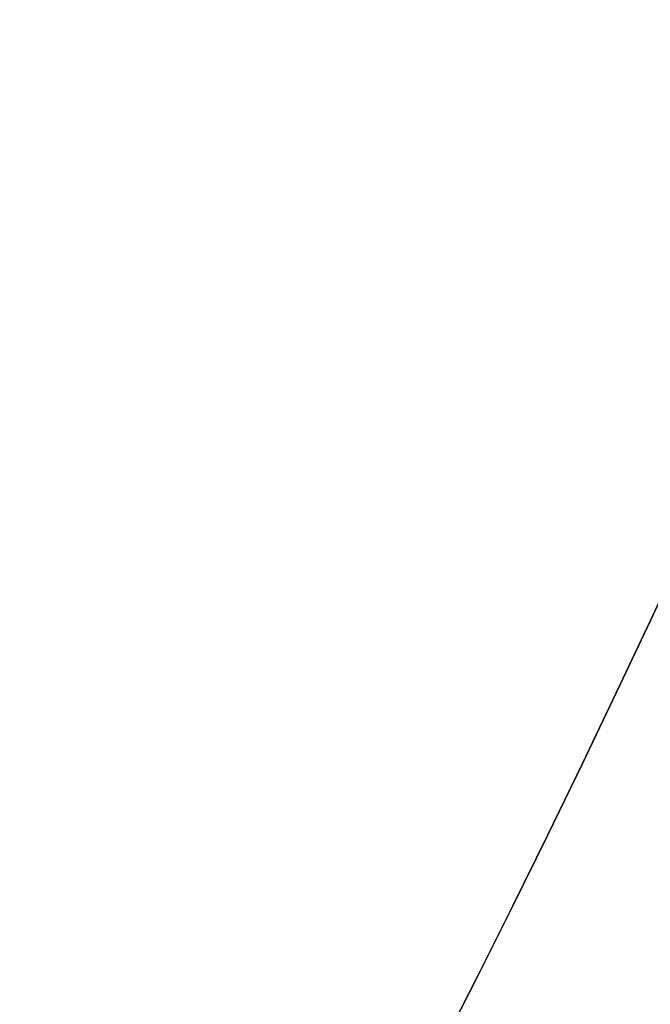
# Model space of a CAD drawing. Units: millimetres. Extents: x -68 to 68, y -68 to 68.
# Drawn here: x 23 to 24, y -12 to -10 of the extents above; entities that cross this region are included whole.
import ezdxf

# ---------------------------------------------------------------- set-up
doc = ezdxf.new("R2010")
doc.units = ezdxf.units.MM
doc.layers.add('Livello 01', color=18, linetype='Continuous', true_color=0x000000)

# ---------------------------------------------------------------- blocks, each defined once
blk = doc.blocks.new('10CI06160YY')
at = {"layer": 'Livello 01'}
for centre, radius in [((0, 0, -26), 29.95), ((0, 0, -35.5), 24), ((0, 0, -32.24999999999999), 24), ((0, 0, -36), 23.5), ((0, 0, -28.5), 22.9), ((0, 0, -26), 22.9), ((0, 0, -27.24999999999999), 22.9)]:
    blk.add_circle(centre, radius, dxfattribs=at)
at = {"layer": 'Livello 01', "extrusion": (0, 0, -1)}
blk.add_circle((0, 0), 29.95, dxfattribs=at)
at = {"layer": 'Livello 01'}
for centre, radius, end in [((0, 0, -13), 29.95, 155.5117504605838), ((0, 0, -29), 24, 180)]:
    blk.add_arc(centre, radius, 0, end, dxfattribs=at)
at = {"layer": 'Livello 01', "extrusion": (0, 0, -1)}
blk.add_arc((0, 0, 28.5), 23.5, 1.4e-14, 180, dxfattribs=at)
blk = doc.blocks.new('10PM04460YY')
at = {"layer": 'Livello 01', "color": 5, "true_color": 0x0000ff}
for centre, radius in [((0, 0, -10.5), 26.25), ((0, 0, -9), 24)]:
    blk.add_circle(centre, radius, dxfattribs=at)
at = {"layer": 'Livello 01', "color": 5, "true_color": 0x0000ff, "extrusion": (0, 0, -1)}
for centre, radius in [((0, 0, 9), 26.25), ((0, 0, 9.75), 26.25), ((0, 0, -1.5), 24), ((0, 0, 3.750000000000004), 24)]:
    blk.add_circle(centre, radius, dxfattribs=at)
blk = doc.blocks.new('10PM05960YY')
at = {"layer": 'Livello 01', "extrusion": (0, 0, -1)}
for centre, radius in [((-3.3e-15, 0, -3), 28.5), ((-3.3e-15, 0), 28.5), ((-3.3e-15, 0, -1.500000000000001), 28.5), ((0, 0, -12.375), 26.75), ((0, 0, -7.6875), 26.75), ((0, 0, -100), 24.5), ((0, 0, -56.75), 24.5), ((0, 0, -12), 23.188)]:
    blk.add_circle(centre, radius, dxfattribs=at)
at = {"layer": 'Livello 01'}
for centre, radius in [((0, 0, 13.5), 24.5), ((0, 0, 3), 24.5), ((0, 0), 24.5), ((0, 0, 1.499999999999999), 24.5), ((0, 0, 56), 23.2), ((0, 0, 10), 23.188), ((0, 0, 11), 23.188), ((0, 0, 6.5), 23.188)]:
    blk.add_circle(centre, radius, dxfattribs=at)
at = {"layer": 'Livello 01', "extrusion": (0, 0, -1)}
for centre, radius, start, end in [((0, 0, -3), 26.75, 1.4e-14, 180), ((1.9e-15, -7.1e-15, -44.75), 24.49999999999997, 47.02864357636389, 132.9713564236362), ((1.9e-15, -7.1e-15, -34.75), 24.49999999999997, 47.02864357636389, 132.9713564236362), ((0, 5.3e-15, -45.25), 24.40000000000001, 47.0286435763639, 132.9713564236361), ((0, 5.3e-15, -44.75), 24.40000000000001, 47.0286435763639, 132.9713564236361), ((0, 5.3e-15, -34.75), 24.40000000000001, 47.0286435763639, 132.9713564236361), ((0, 5.3e-15, -35.25), 24.40000000000001, 47.0286435763639, 132.9713564236361), ((0, 0, -45), 24.4, 47.02864357636392, 132.9713564236361), ((0, 0, -35), 24.4, 47.02864357636392, 132.9713564236361), ((0, 0, -100), 23.4, 0, 270)]:
    blk.add_arc(centre, radius, start, end, dxfattribs=at)
at = {"layer": 'Livello 01'}
for centre, radius, start, end in [((-1.9e-15, -7.1e-15, 45.25), 24.49999999999997, 47.02864357636386, 132.9713564236361), ((-1.9e-15, -7.1e-15, 35.25), 24.49999999999997, 47.02864357636386, 132.9713564236361), ((0, 0, 3), 23.188, 90, 0), ((0, 0, 3), 23.188, 0, 89.99999999999999), ((3.3e-15, 0, 12), 23, 269.9999999999999, 90)]:
    blk.add_arc(centre, radius, start, end, dxfattribs=at)
blk = doc.blocks.new('10OR1116000')
at = {"layer": 'Livello 01', "color": 250, "true_color": 0x333333}
for centre, radius in [((0, 0, 0.89), 23.865), ((0, 0, 1.78), 22.975), ((0, 0), 22.975)]:
    blk.add_circle(centre, radius, dxfattribs=at)
blk = doc.blocks.new('10PT01360YY')
at = {"layer": 'Livello 01', "color": 9, "true_color": 0xc0c0c0, "extrusion": (0, 0, -1)}
for centre in [(0, 0, -0.2), (0, 0, -0.1)]:
    blk.add_circle(centre, 24, dxfattribs=at)
at = {"layer": 'Livello 01', "color": 9, "true_color": 0xc0c0c0}
blk.add_circle((0, 0), 24, dxfattribs=at)
blk = doc.blocks.new('3300B099-00')
at = {"layer": 'Livello 01'}
for name, p, rotation in [('10PT01360YY', (-2.68e-14, 2.338e-13, -0.200000000000046), 359.9999999999998), ('10PM05960YY', (-8.03e-14, 5.3878415202e-06, -48), 270), ('10OR1116000', (1.912e-13, -3.9e-14, -48), 270)]:
    blk.add_blockref(name, p, dxfattribs=dict(at, rotation=rotation))
at = {"layer": 'Livello 01', "extrusion": (4.49318105186454e-16, -2.24160456214361e-15, -1), "rotation": 179.9999999999999}
blk.add_blockref('10CI06160YY', (-1.612e-13, 1.338e-13, 74), dxfattribs=at)
at = {"layer": 'Livello 01', "extrusion": (2.43324816145949e-16, -9.08430083865374e-16, -1), "rotation": 180}
blk.add_blockref('10PM04460YY', (5.83e-14, 1.61e-13, -42.5), dxfattribs=at)

msp = doc.modelspace()

# ---------------------------------------------------------------- block references
at = {"layer": 'Livello 01'}
msp.add_blockref('3300B099-00', (0, 0), dxfattribs=at)

doc.saveas('drawing.dxf')
